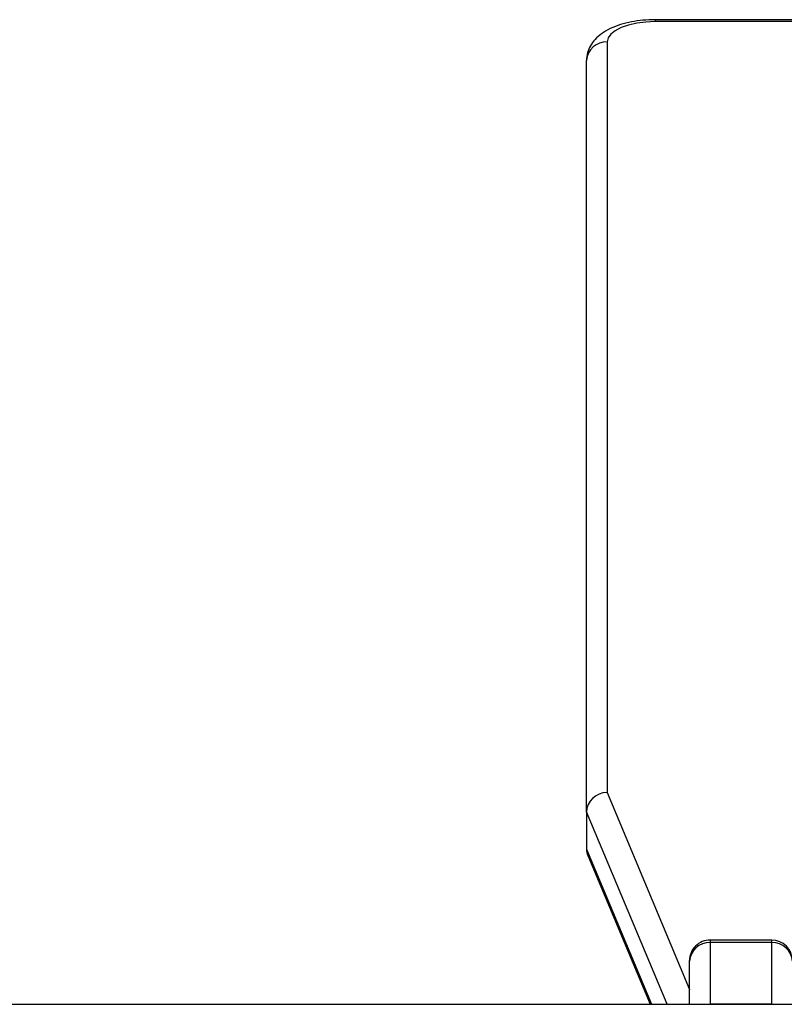
# Model space of a CAD drawing. Units: millimetres. Extents: x -6154 to 355281, y -3372 to 11531.
# Drawn here: x -1440 to -1328, y 7003 to 7147 of the extents above; entities that cross this region are included whole.
import ezdxf

# ---------------------------------------------------------------- set-up
doc = ezdxf.new("R2010")
doc.units = ezdxf.units.MM
doc.layers.add('Toestel 2D', color=7, linetype='Continuous', lineweight=20)

# ---------------------------------------------------------------- blocks, each defined once
blk = doc.blocks.new('WD1542_')
at = {"color": 7, "linetype": 'Continuous', "lineweight": 25}
for p, q in [((2912.337, 2055.828), (2889.76, 2055.828)), ((2896.248, 2055.822), (2895.348, 2055.822)), ((2895.348, 2055.822), (2895.348, 2054.928)), ((2896.248, 2054.928), (2896.248, 2055.822)), ((2896.548, 2055.828), (2896.548, 2055.2)), ((2898.029, 2053.66), (2897.123, 2055.828)), ((2896.548, 2055.2), (2896.548, 2055.191)), ((2895.348, 2054.928), (2896.248, 2054.928)), ((2895.348, 2054.891), (2896.248, 2054.891)), ((2898.048, 2053.021), (2898.048, 2053.565)), ((2898.048, 2053.021), (2898.048, 2042.067)), ((2897.748, 2041.795), (2897.748, 2052.738)), ((2881.683, 2041.499), (2897.048, 2041.499)), ((2881.683, 2041.471), (2897.048, 2041.471))]:
    blk.add_line(p, q, dxfattribs=at)
at = {"color": 8, "linetype": 'Continuous', "lineweight": 25}
for p, q in [((2895.348, 2055.828), (2895.348, 2055.822)), ((2896.248, 2055.822), (2896.248, 2055.828)), ((2896.875, 2055.828), (2898.048, 2053.021)), ((2898.048, 2053.565), (2897.102, 2055.828)), ((2897.748, 2052.738), (2896.548, 2055.61)), ((2895.348, 2054.928), (2895.348, 2054.891)), ((2896.248, 2054.891), (2896.248, 2054.928)), ((2897.048, 2041.471), (2897.048, 2041.499))]:
    blk.add_line(p, q, dxfattribs=at)
at = {"color": 8, "linetype": 'Continuous', "lineweight": 25, "flags": 128}
for points in [[(2895.348, 2055.822), (2895.289, 2055.827), (2895.284, 2055.828)], [(2896.312, 2055.828), (2896.307, 2055.827), (2896.248, 2055.822)]]:
    blk.add_lwpolyline(points, dxfattribs=at)
at = {"color": 7, "linetype": 'Continuous', "lineweight": 25, "flags": 128}
blk.add_lwpolyline([(2897.048, 2041.499), (2897.185, 2041.505), (2897.316, 2041.522), (2897.437, 2041.549), (2897.543, 2041.586), (2897.63, 2041.631), (2897.695, 2041.682), (2897.735, 2041.737), (2897.748, 2041.795)], dxfattribs=at)
at = {"color": 7, "linetype": 'Continuous', "lineweight": 25}
for centre, radius, start, end in [((2895.335, 2055.215), 0.287, 182.9372, 272.6695), ((2895.348, 2055.191), 0.3, 180, 270), ((2896.261, 2055.215), 0.287, 267.3299, 357.0623), ((2896.248, 2055.191), 0.3, 270, 0), ((2897.761, 2042.081), 0.287, 267.3402, 357.0531)]:
    blk.add_arc(centre, radius, start, end, dxfattribs=at)
for centre, start_param, end_param in [((2897.748, 2053.554), 6.104649, 6.461722), ((2897.748, 2053.01), 4.533853, 6.104649)]:
    blk.add_ellipse(centre, major_axis=(0.295, 0.059), ratio=0.899938, start_param=start_param, end_param=end_param, dxfattribs=at)
blk.add_open_spline([(2897.048, 2041.471), (2897.079, 2041.472), (2897.167, 2041.473), (2897.312, 2041.487), (2897.477, 2041.518), (2897.633, 2041.567), (2897.769, 2041.631), (2897.879, 2041.71), (2897.962, 2041.799), (2898.018, 2041.898), (2898.045, 2041.99), (2898.047, 2042.047), (2898.048, 2042.067)], degree=3, knots=[0, 0, 0, 0, 0.0630063, 0.1817813, 0.3021079, 0.4257671, 0.5554307, 0.6686906, 0.7688186, 0.8617811, 0.9516043, 1, 1, 1, 1], dxfattribs=at)
blk = doc.blocks.new('VPL-02-WD1542')
at = {"layer": 'Toestel 2D', "xscale": 10, "yscale": 10, "zscale": 10, "rotation": 180}
blk.add_blockref('WD1542_', (27623.23, 27561.39), dxfattribs=at)

msp = doc.modelspace()

# ---------------------------------------------------------------- block references
msp.add_blockref('VPL-02-WD1542', (0, 0))

doc.saveas('drawing.dxf')
